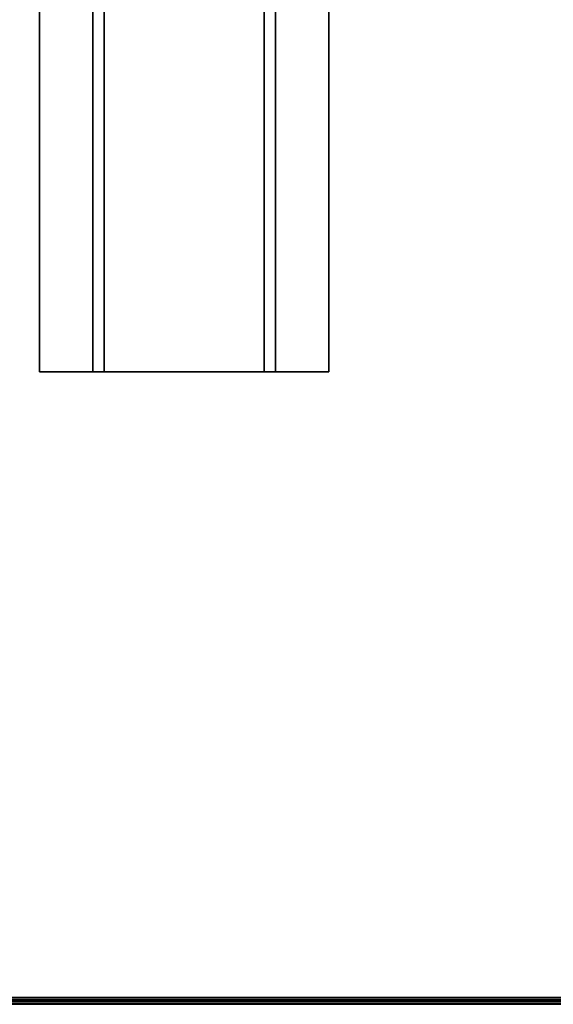
# Model space of a CAD drawing. Extents: x -174 to 17, y -23 to 63.
# Drawn here: x -108 to -104, y 15 to 24 of the extents above; entities that cross this region are included whole.
import ezdxf

# ---------------------------------------------------------------- set-up
doc = ezdxf.new("R2010")
doc.units = 0
doc.header["$LTSCALE"] = 96
doc.header["$MEASUREMENT"] = 0
for name, color, linetype in [('AFUTL-3-LGPT-FXSL', 7, 'Continuous'), ('AFUTL-3-TP-EDLM-SH', 7, 'Continuous'), ('AFUTL-3-TPLM-TH', 7, 'Continuous'), ('AFUTL-P', 7, 'Continuous'), ('MAIN_FURN', 7, 'Continuous')]:
    doc.layers.add(name, color=color, linetype=linetype)

# ---------------------------------------------------------------- blocks, each defined once
blk = doc.blocks.new('TR6030DT6SL')
at = {"layer": 'AFUTL-3-LGPT-FXSL', "color": 30, "linetype": 'Continuous'}
for points, invisible_edges in [([(6.7087, -5.5927, 27.7454), (6.7087, -24.4903, 27.8438), (6.7087, -24.4903, 27.7454)], 1), ([(6.7087, -5.5927, 27.7454), (6.7087, -5.5927, 27.8438), (6.7087, -24.4903, 27.8438)], 12), ([(7.1811, -5.5927, 27.7454), (6.7087, -24.4903, 27.7454), (7.1811, -24.4903, 27.7454)], 1), ([(7.1811, -5.5927, 27.7454), (6.7087, -5.5927, 27.7454), (6.7087, -24.4903, 27.7454)], 12), ([(6.7087, -5.5927, 27.8438), (7.2795, -24.4903, 27.8438), (6.7087, -24.4903, 27.8438)], 1), ([(6.7087, -5.5927, 27.8438), (7.2795, -5.5927, 27.8438), (7.2795, -24.4903, 27.8438)], 12), ([(7.1811, -5.5927, 27.7454), (6.7087, -5.5927, 27.8438), (6.7087, -5.5927, 27.7454)], 1), ([(7.1811, -5.5927, 27.7454), (7.2795, -5.5927, 27.8438), (6.7087, -5.5927, 27.8438)], 13), ([(7.1811, -5.5927, 26.6627), (7.1811, -24.4903, 27.7454), (7.1811, -24.4903, 26.6627)], 1), ([(7.1811, -5.5927, 26.6627), (7.1811, -5.5927, 27.7454), (7.1811, -24.4903, 27.7454)], 12), ([(8.7953, -5.5927, 26.6627), (7.1811, -24.4903, 26.6627), (8.7953, -24.4903, 26.6627)], 1), ([(8.7953, -5.5927, 26.6627), (7.1811, -5.5927, 26.6627), (7.1811, -24.4903, 26.6627)], 12), ([(7.1811, -5.5927, 26.6627), (7.2795, -5.5927, 27.8438), (7.1811, -5.5927, 27.7454)], 3), ([(7.1811, -5.5927, 26.6627), (7.2795, -5.5927, 26.7611), (7.2795, -5.5927, 27.8438)], 13), ([(8.7953, -5.5927, 26.6627), (7.2795, -5.5927, 26.7611), (7.1811, -5.5927, 26.6627)], 3), ([(7.2795, -5.5927, 26.7611), (8.6968, -24.4903, 26.7611), (7.2795, -24.4903, 26.7611)], 1), ([(7.2795, -5.5927, 26.7611), (8.6968, -5.5927, 26.7611), (8.6968, -24.4903, 26.7611)], 12), ([(7.2795, -5.5927, 27.8438), (7.2795, -24.4903, 26.7611), (7.2795, -24.4903, 27.8438)], 1), ([(7.2795, -5.5927, 27.8438), (7.2795, -5.5927, 26.7611), (7.2795, -24.4903, 26.7611)], 12), ([(8.7953, -5.5927, 26.6627), (8.6968, -5.5927, 26.7611), (7.2795, -5.5927, 26.7611)], 13), ([(8.6968, -5.5927, 27.8438), (9.2677, -24.4903, 27.8438), (8.6968, -24.4903, 27.8438)], 1), ([(8.6968, -5.5927, 27.8438), (9.2677, -5.5927, 27.8438), (9.2677, -24.4903, 27.8438)], 12), ([(8.6968, -5.5927, 26.7611), (8.6968, -24.4903, 27.8438), (8.6968, -24.4903, 26.7611)], 1), ([(8.6968, -5.5927, 26.7611), (8.6968, -5.5927, 27.8438), (8.6968, -24.4903, 27.8438)], 12), ([(8.7953, -5.5927, 27.7454), (8.6968, -5.5927, 26.7611), (8.7953, -5.5927, 26.6627)], 3), ([(8.7953, -5.5927, 27.7454), (8.6968, -5.5927, 27.8438), (8.6968, -5.5927, 26.7611)], 13), ([(9.2677, -5.5927, 27.7454), (8.6968, -5.5927, 27.8438), (8.7953, -5.5927, 27.7454)], 3), ([(9.2677, -5.5927, 27.7454), (9.2677, -5.5927, 27.8438), (8.6968, -5.5927, 27.8438)], 12), ([(8.7953, -5.5927, 27.7454), (8.7953, -24.4903, 26.6627), (8.7953, -24.4903, 27.7454)], 1), ([(8.7953, -5.5927, 27.7454), (8.7953, -5.5927, 26.6627), (8.7953, -24.4903, 26.6627)], 12), ([(9.2677, -5.5927, 27.7454), (8.7953, -24.4903, 27.7454), (9.2677, -24.4903, 27.7454)], 1), ([(9.2677, -5.5927, 27.7454), (8.7953, -5.5927, 27.7454), (8.7953, -24.4903, 27.7454)], 12), ([(9.2677, -5.5927, 27.8438), (9.2677, -24.4903, 27.7454), (9.2677, -24.4903, 27.8438)], 1), ([(9.2677, -5.5927, 27.8438), (9.2677, -5.5927, 27.7454), (9.2677, -24.4903, 27.7454)], 12)]:
    blk.add_3dface(points, dxfattribs=dict(at, invisible_edges=invisible_edges))
at = {"layer": 'AFUTL-3-TP-EDLM-SH', "color": 5, "linetype": 'Continuous'}
for points in [[(0.0591, -0.0001, 28.7987), (0.0591, -0.0001, 27.8963), (59.9409, -0.0001, 27.8968), (59.9409, -0.0001, 28.7992)], [(0.0591, -0.0001, 27.8963), (0.0591, -0.0088, 27.8712), (59.9409, -0.0075, 27.8735), (59.9409, -0.0001, 27.8968)], [(0.0591, -0.0075, 28.822), (0.0591, -0.0001, 28.7987), (59.9409, -0.0001, 28.7992), (59.9409, -0.0088, 28.8242)], [(0.0591, -0.0088, 27.8712), (0.0591, -0.0229, 27.8563), (59.941, -0.0317, 27.8495), (59.9409, -0.0075, 27.8735)], [(0.0591, -0.0317, 28.846), (0.0591, -0.0075, 28.822), (59.9409, -0.0088, 28.8242), (59.9409, -0.0229, 28.8392)], [(0.0591, -0.0418, 27.8461), (59.941, -0.0317, 27.8495), (0.0591, -0.0229, 27.8563)], [(0.0591, -0.0317, 28.846), (59.9409, -0.0229, 28.8392), (59.9409, -0.0418, 28.8493)], [(0.0591, -0.0418, 27.8461), (59.9409, -0.0592, 27.8438), (59.941, -0.0317, 27.8495)], [(0.0591, -0.0317, 28.846), (59.9409, -0.0418, 28.8493), (0.0591, -0.0592, 28.8517)], [(0.0591, -0.0592, 27.8438), (59.9409, -0.0592, 27.8438), (0.0591, -0.0418, 27.8461)], [(59.9409, -0.0418, 28.8493), (59.9409, -0.0592, 28.8517), (0.0591, -0.0592, 28.8517)], [(0.0591, -0.0592, 28.8517), (59.9409, -0.0592, 28.8517), (59.9409, -0.0592, 27.8438), (0.0591, -0.0592, 27.8438)]]:
    blk.add_3dface(points, dxfattribs=at)
at = {"layer": 'AFUTL-3-TPLM-TH', "color": 42, "linetype": 'Continuous'}
for points, invisible_edges in [([(0.0591, -24.0001, 27.8438), (59.9409, -0.0592, 27.8438), (0.0591, -0.0592, 27.8438)], 1), ([(0.0591, -24.0001, 27.8438), (59.9409, -24.0001, 27.8438), (59.9409, -0.0592, 27.8438)], 13), ([(59.9409, -24.0001, 28.8517), (0.0591, -0.0592, 28.8517), (59.9409, -0.0592, 28.8517)], 1), ([(59.9409, -24.0001, 28.8517), (0.0591, -24.0001, 28.8517), (0.0591, -0.0592, 28.8517)], 13), ([(59.9409, -0.0592, 27.8438), (0.0591, -0.0592, 28.8517), (0.0591, -0.0592, 27.8438)], 1), ([(59.9409, -0.0592, 27.8438), (59.9409, -0.0592, 28.8517), (0.0591, -0.0592, 28.8517)], 12)]:
    blk.add_3dface(points, dxfattribs=dict(at, invisible_edges=invisible_edges))
at = {"layer": 'AFUTL-P', "color": 1, "linetype": 'Continuous'}
for p, q in [((0.0591, -0.0001), (59.9409, -0.0001)), ((0.0591, -0.0075), (59.9409, -0.0088)), ((0.0591, -0.0088), (59.9409, -0.0075)), ((0.0591, -0.0317), (59.9409, -0.0229)), ((0.0591, -0.0229), (59.941, -0.0317)), ((0.0591, -0.0317), (59.9409, -0.0418)), ((0.0591, -0.0418), (59.941, -0.0317)), ((0.0591, -0.0592), (59.9409, -0.0592)), ((9.2677, -5.5927), (6.7087, -5.5927)), ((6.7087, -5.5927), (6.7087, -24.4903)), ((7.1811, -5.5927), (7.1811, -24.4903)), ((7.2795, -5.5927), (7.2795, -24.4903)), ((8.6968, -5.5927), (8.6968, -24.4903)), ((8.7953, -5.5927), (8.7953, -24.4903)), ((9.2677, -5.5927), (9.2677, -24.4903))]:
    blk.add_line(p, q, dxfattribs=at)

msp = doc.modelspace()

# ---------------------------------------------------------------- block references
at = {"layer": 'MAIN_FURN', "linetype": 'Continuous', "rotation": 180}
msp.add_blockref('TR6030DT6SL', (-99, 15.00078), dxfattribs=at)

doc.saveas('drawing.dxf')
